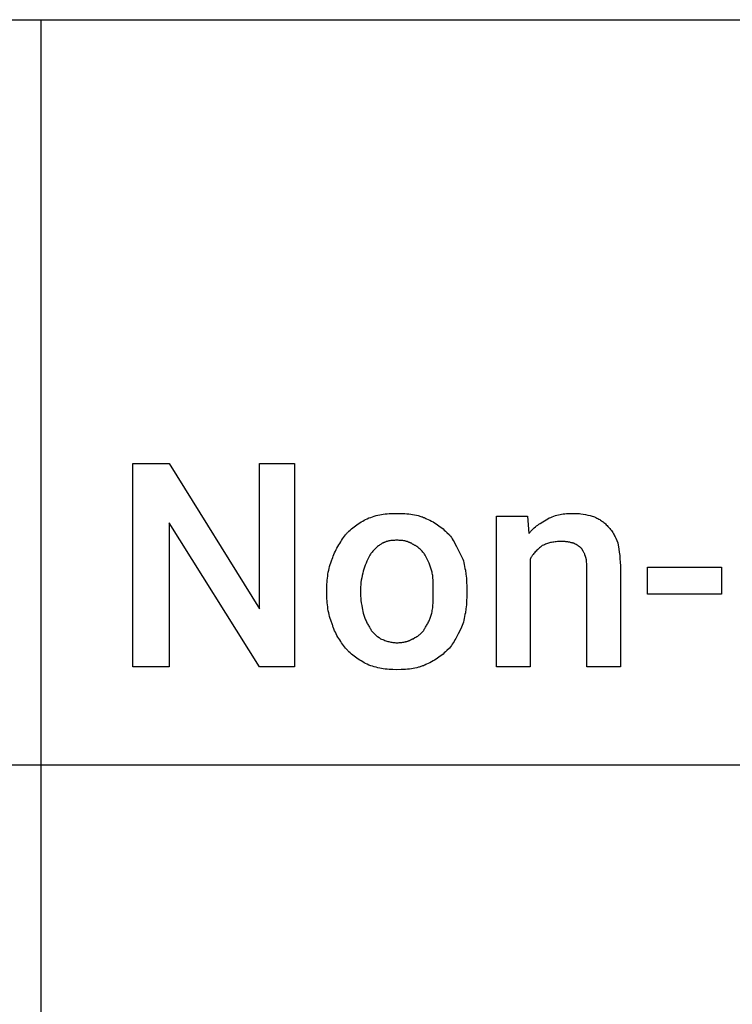
# Model space of a CAD drawing. Units: millimetres. Extents: x 0 to 9000, y 0 to 5600.
# Drawn here: x 4477 to 5243, y 2943 to 4000 of the extents above; entities that cross this region are included whole.
import ezdxf

# ---------------------------------------------------------------- set-up
doc = ezdxf.new("R2010")
doc.units = ezdxf.units.MM
doc.header["$MEASUREMENT"] = 0
doc.layers.add('- TAB', color=4, linetype='Continuous', true_color=0x00ffff)
doc.layers.add('- TITLES', color=7, linetype='Continuous', true_color=0x7fffbf)

msp = doc.modelspace()

# ---------------------------------------------------------------- linework, layer by layer
at = {"layer": '- TAB'}
for points in [[(2250, 4000), (4500, 4000)], [(4500, 0), (4500, 4000)], [(4500, 4000), (6750, 4000)], [(2250, 3200), (4500, 3200)], [(4500, 3200), (6750, 3200)]]:
    msp.add_lwpolyline(points, dxfattribs=at)
at = {"layer": '- TITLES'}
for points in [[(4772.2, 3304.9), (4734.6, 3304.9), (4637.6, 3459.8), (4637.6, 3304.9), (4598.5, 3304.9), (4598.5, 3523.5), (4637.6, 3523.5), (4734.6, 3367.2), (4734.6, 3523.5), (4772.2, 3523.5)], [(5231, 3383.1), (5151.4, 3383.1), (5151.4, 3412), (5231, 3412)]]:
    msp.add_lwpolyline(points, close=True, dxfattribs=at)
for points in [[(4850.4, 3464.1), (4852.3, 3464.9), (4854.2, 3465.6), (4856.1, 3466.3), (4858, 3466.9), (4859.9, 3467.4), (4861.8, 3467.9), (4863.8, 3468.3), (4865.7, 3468.7), (4867.7, 3469), (4869.7, 3469.2), (4871.7, 3469.5), (4873.8, 3469.6), (4875.8, 3469.8), (4877.9, 3469.9), (4882.2, 3469.9)], [(4882.2, 3469.9), (4886.5, 3469.9), (4888.7, 3469.8), (4890.8, 3469.6), (4893, 3469.5), (4895.1, 3469.2), (4897.2, 3469), (4899.2, 3468.7), (4901.2, 3468.3), (4903.2, 3467.9), (4905.1, 3467.4), (4906.1, 3467.2), (4907, 3466.9), (4908, 3466.6), (4908.9, 3466.3), (4909.8, 3466), (4910.7, 3465.6), (4911.5, 3465.3), (4912.4, 3464.9), (4913.2, 3464.5), (4914, 3464.1)], [(5044.3, 3464.1), (5045.9, 3464.9), (5047.6, 3465.6), (5049.2, 3466.3), (5050.8, 3466.9), (5052.5, 3467.4), (5054.2, 3467.9), (5055.8, 3468.3), (5057.5, 3468.7), (5059.2, 3469), (5060.9, 3469.2), (5062.7, 3469.5), (5064.5, 3469.6), (5066.3, 3469.8), (5068.1, 3469.9), (5069.9, 3469.9), (5071.8, 3469.9)], [(5071.8, 3469.9), (5073.2, 3469.9), (5074.5, 3469.9), (5075.9, 3469.8), (5077.2, 3469.7), (5078.5, 3469.6), (5079.9, 3469.4), (5082.5, 3469), (5085, 3468.6), (5087.5, 3468.1), (5089.8, 3467.6), (5092.1, 3467)], [(4827.2, 3446.8), (4827.8, 3447.5), (4828.3, 3448.1), (4828.9, 3448.8), (4829.5, 3449.4), (4830.1, 3450.1), (4830.7, 3450.7), (4832, 3451.9), (4833.4, 3453.1), (4834.8, 3454.3), (4836.2, 3455.4), (4837.7, 3456.5), (4839.2, 3457.6), (4840.7, 3458.6), (4842.3, 3459.6), (4843.9, 3460.6), (4845.5, 3461.5), (4847.1, 3462.4), (4848.7, 3463.3), (4850.4, 3464.1)], [(4914, 3464.1), (4915.9, 3463.3), (4917.7, 3462.4), (4919.5, 3461.5), (4921.1, 3460.6), (4922.8, 3459.6), (4924.4, 3458.6), (4925.9, 3457.6), (4927.4, 3456.5), (4928.9, 3455.4), (4930.4, 3454.3), (4931.8, 3453.1), (4933.2, 3451.9), (4934.6, 3450.7), (4935.9, 3449.4), (4938.7, 3446.8)], [(5025.5, 3420.7), (5025.5, 3304.9), (4989.3, 3304.9), (4989.3, 3467), (5022.6, 3467)], [(5022.6, 3467), (5024, 3448.2)], [(5024, 3448.2), (5024.6, 3448.9), (5025.1, 3449.5), (5025.7, 3450.2), (5026.3, 3450.8), (5026.9, 3451.4), (5027.4, 3452), (5028.6, 3453.2), (5029.9, 3454.2), (5031.1, 3455.3), (5032.4, 3456.3), (5033.6, 3457.3), (5034.9, 3458.2), (5036.2, 3459.1), (5038.9, 3460.8), (5044.3, 3464.1)], [(5092.1, 3467), (5093.4, 3466.5), (5094.7, 3466), (5095.9, 3465.4), (5097, 3464.8), (5098.1, 3464.3), (5099.1, 3463.7), (5100.2, 3463.1), (5101.1, 3462.5), (5102.1, 3461.9), (5103, 3461.3), (5103.8, 3460.6), (5104.7, 3459.9), (5105.5, 3459.2), (5106.4, 3458.5), (5107.2, 3457.7), (5108, 3456.9)], [(5108, 3456.9), (5109, 3455.8), (5110, 3454.7), (5111, 3453.6), (5111.8, 3452.5), (5112.7, 3451.4), (5113.4, 3450.3), (5114.2, 3449.2), (5114.9, 3448), (5115.5, 3446.9), (5116.2, 3445.7), (5116.8, 3444.5), (5117.4, 3443.3), (5118.5, 3440.7), (5119.6, 3438.1)], [(4812.7, 3420.7), (4813.3, 3422.4), (4813.9, 3424), (4814.6, 3425.7), (4815.4, 3427.4), (4816.2, 3429.2), (4817.1, 3430.9), (4817.9, 3432.6), (4818.9, 3434.3), (4819.8, 3436), (4820.8, 3437.6), (4821.9, 3439.3), (4822.9, 3440.9), (4824, 3442.4), (4825, 3443.9), (4826.1, 3445.4), (4827.2, 3446.8)], [(4864.8, 3436.6), (4864, 3436.1), (4863.2, 3435.5), (4862.4, 3434.9), (4861.6, 3434.2), (4860.8, 3433.6), (4860, 3432.9), (4859.3, 3432.1), (4858.5, 3431.4), (4857.8, 3430.6), (4857, 3429.9), (4856.4, 3429.1), (4855.7, 3428.3), (4855, 3427.5), (4854.4, 3426.7), (4853.8, 3425.9), (4853.3, 3425.1)], [(4882.2, 3441), (4880.9, 3441), (4879.6, 3440.9), (4878.3, 3440.8), (4877, 3440.7), (4875.8, 3440.6), (4874.7, 3440.4), (4873.5, 3440.2), (4873, 3440), (4872.4, 3439.9), (4871.9, 3439.8), (4871.4, 3439.6), (4870.8, 3439.5), (4870.3, 3439.3), (4869.8, 3439.1), (4869.3, 3438.9), (4868.8, 3438.7), (4868.4, 3438.5), (4867.9, 3438.3), (4867.4, 3438.1), (4867, 3437.9), (4866.5, 3437.7), (4866.1, 3437.4), (4865.7, 3437.2), (4865.2, 3436.9), (4864.8, 3436.6)], [(4899.6, 3436.6), (4899.2, 3436.9), (4898.7, 3437.2), (4898.3, 3437.4), (4897.9, 3437.7), (4897.4, 3437.9), (4897, 3438.1), (4896.5, 3438.3), (4896, 3438.5), (4895.6, 3438.7), (4895.1, 3438.9), (4894.6, 3439.1), (4894.1, 3439.3), (4893.6, 3439.5), (4893, 3439.6), (4892.5, 3439.8), (4892, 3439.9), (4891.4, 3440), (4890.9, 3440.2), (4889.7, 3440.4), (4888.6, 3440.6), (4887.4, 3440.7), (4886.1, 3440.8), (4884.8, 3440.9), (4883.5, 3441), (4882.2, 3441)], [(4912.6, 3425.1), (4912, 3425.9), (4911.4, 3426.7), (4910.8, 3427.5), (4910.2, 3428.3), (4909.5, 3429.1), (4908.7, 3429.9), (4908, 3430.6), (4907.2, 3431.4), (4906.3, 3432.1), (4905.5, 3432.9), (4904.6, 3433.6), (4903.6, 3434.2), (4903.2, 3434.6), (4902.7, 3434.9), (4902.2, 3435.2), (4901.7, 3435.5), (4901.2, 3435.8), (4900.6, 3436.1), (4900.1, 3436.4), (4899.6, 3436.6)], [(4938.7, 3446.8), (4939.2, 3446.1), (4939.7, 3445.4), (4940.8, 3443.9), (4941.8, 3442.4), (4942.7, 3440.9), (4943.7, 3439.3), (4944.6, 3437.6), (4946.4, 3434.3), (4953.1, 3420.7)], [(5057.3, 3439.5), (5056, 3439.5), (5054.7, 3439.5), (5053.4, 3439.4), (5052.2, 3439.3), (5050.9, 3439.1), (5049.7, 3438.9), (5048.5, 3438.7), (5047.4, 3438.5), (5046.2, 3438.2), (5045.1, 3437.8), (5044, 3437.5), (5042.9, 3437.1), (5041.8, 3436.7), (5040.7, 3436.2), (5039.6, 3435.7), (5038.5, 3435.2)], [(5070.4, 3438.1), (5069.6, 3438.3), (5068.8, 3438.6), (5068, 3438.8), (5067.3, 3438.9), (5066.6, 3439.1), (5065.9, 3439.2), (5065.1, 3439.3), (5064.4, 3439.4), (5063.6, 3439.4), (5062.9, 3439.5), (5061.2, 3439.5), (5057.3, 3439.5)], [(5079, 3433.7), (5078.8, 3433.9), (5078.5, 3434), (5078, 3434.4), (5077.4, 3434.7), (5076.9, 3435), (5074.7, 3436.5), (5074.2, 3436.8), (5073.9, 3436.9), (5073.6, 3437.1), (5073.3, 3437.2), (5073.1, 3437.4), (5072.8, 3437.5), (5072.5, 3437.6), (5072.4, 3437.7), (5072.3, 3437.7), (5072.1, 3437.8), (5072, 3437.8), (5071.9, 3437.9), (5071.7, 3437.9), (5071.6, 3437.9), (5071.4, 3438), (5071.3, 3438), (5071.2, 3438), (5071, 3438), (5070.9, 3438.1), (5070.8, 3438.1), (5070.6, 3438.1), (5070.5, 3438.1), (5070.4, 3438.1)], [(5119.6, 3438.1), (5120.6, 3431.5), (5121.1, 3428.2), (5121.6, 3424.7), (5121.9, 3421.1), (5122.2, 3417.3), (5122.4, 3413.4), (5122.5, 3409.1)], [(5038.5, 3435.2), (5036.4, 3433.6), (5035.4, 3432.7), (5034.4, 3431.9), (5033.5, 3431.1), (5032.6, 3430.2), (5031.8, 3429.4), (5030.9, 3428.5), (5030.1, 3427.6), (5029.4, 3426.7), (5028.6, 3425.8), (5028.3, 3425.3), (5027.9, 3424.8), (5027.6, 3424.3), (5027.3, 3423.8), (5027, 3423.3), (5026.6, 3422.8), (5026.3, 3422.3), (5026.1, 3421.8), (5025.8, 3421.3), (5025.5, 3420.7)], [(5084.8, 3423.6), (5084.3, 3425.2), (5084, 3425.9), (5083.7, 3426.6), (5083.4, 3427.3), (5083.1, 3428), (5082.8, 3428.6), (5082.5, 3429.2), (5082.1, 3429.8), (5082, 3430.1), (5081.8, 3430.4), (5081.6, 3430.7), (5081.4, 3431), (5081.2, 3431.3), (5081, 3431.6), (5080.8, 3431.8), (5080.5, 3432.1), (5080.3, 3432.4), (5080.1, 3432.7), (5079.6, 3433.2), (5079, 3433.7)], [(4806.9, 3387.4), (4807, 3391.8), (4807.1, 3393.9), (4807.2, 3396.1), (4807.4, 3398.2), (4807.6, 3400.4), (4807.9, 3402.5), (4808.2, 3404.6), (4808.6, 3406.7), (4809, 3408.8), (4809.5, 3410.8), (4810, 3412.9), (4810.6, 3414.9), (4811.2, 3416.9), (4811.9, 3418.8), (4812.3, 3419.8), (4812.7, 3420.7)], [(4853.3, 3425.1), (4851.1, 3420.7), (4850.1, 3418.6), (4849.1, 3416.4), (4848.2, 3414.2), (4847.8, 3413.1), (4847.4, 3412), (4847, 3411), (4846.6, 3409.9), (4846.3, 3408.8), (4846, 3407.7)], [(4919.8, 3407.7), (4919.5, 3408.8), (4919.2, 3409.9), (4918.9, 3411), (4918.5, 3412), (4918.1, 3413.1), (4917.7, 3414.2), (4916.8, 3416.4), (4915.8, 3418.6), (4914.7, 3420.7), (4912.6, 3425.1)], [(4953.1, 3420.7), (4953.7, 3418.8), (4954.1, 3416.9), (4954.6, 3414.9), (4955, 3412.9), (4955.4, 3410.8), (4955.8, 3408.8), (4956.4, 3404.6), (4956.9, 3400.4), (4957.2, 3396.1), (4957.4, 3391.8), (4957.5, 3387.4)], [(5086.3, 3410.6), (5086.3, 3414.1), (5086.2, 3415.9), (5086.1, 3417.6), (5086, 3418.5), (5085.9, 3419.4), (5085.8, 3420.2), (5085.7, 3420.6), (5085.7, 3421), (5085.6, 3421.3), (5085.5, 3421.7), (5085.4, 3422.1), (5085.3, 3422.4), (5085.2, 3422.7), (5085.1, 3422.9), (5085.1, 3423), (5085, 3423.2), (5085, 3423.3), (5084.9, 3423.5), (5084.8, 3423.6)], [(4846, 3407.7), (4845.5, 3405.5), (4845, 3403.1), (4844.5, 3400.6), (4844, 3398.1), (4843.7, 3395.5), (4843.5, 3394.2), (4843.4, 3392.8), (4843.3, 3391.5), (4843.2, 3390.1), (4843.1, 3388.8), (4843.1, 3387.4)], [(4921.3, 3387.4), (4921.3, 3392.8), (4921.2, 3395.5), (4921.1, 3398.1), (4920.9, 3400.6), (4920.8, 3401.9), (4920.7, 3403.1), (4920.5, 3404.3), (4920.3, 3405.5), (4920.1, 3406.6), (4919.8, 3407.7)], [(5122.5, 3409.1), (5122.5, 3304.9), (5086.3, 3304.9), (5086.3, 3410.6)], [(4806.9, 3384.5), (4806.9, 3387.4)], [(4812.7, 3351.2), (4812.3, 3352.2), (4811.9, 3353.2), (4811.2, 3355.1), (4810.6, 3357.1), (4810, 3359.1), (4809.5, 3361.1), (4809, 3363.2), (4808.6, 3365.3), (4808.2, 3367.4), (4807.9, 3369.5), (4807.6, 3371.6), (4807.4, 3373.7), (4807.2, 3375.9), (4807.1, 3378), (4807, 3380.2), (4806.9, 3384.5)], [(4843.1, 3387.4), (4843.1, 3384.5)], [(4843.1, 3384.5), (4843.1, 3383.2), (4843.2, 3381.8), (4843.3, 3380.5), (4843.4, 3379.1), (4843.7, 3376.4), (4844, 3373.7), (4844.5, 3371), (4845, 3368.3), (4846, 3362.8)], [(4919.8, 3362.8), (4920.1, 3364.2), (4920.3, 3365.5), (4920.5, 3366.9), (4920.7, 3368.3), (4920.9, 3371), (4921.1, 3373.7), (4921.2, 3376.4), (4921.3, 3379.1), (4921.3, 3384.5)], [(4921.3, 3384.5), (4921.3, 3387.4)], [(4957.5, 3384.5), (4957.4, 3380.2), (4957.2, 3375.9), (4956.9, 3371.6), (4956.4, 3367.4), (4955.8, 3363.2), (4955.4, 3361.1), (4955, 3359.1), (4954.6, 3357.1), (4954.1, 3355.1), (4953.7, 3353.2), (4953.1, 3351.2)], [(4957.5, 3387.4), (4957.5, 3384.5)], [(4846, 3362.8), (4846.3, 3361.7), (4846.6, 3360.7), (4847, 3359.6), (4847.4, 3358.5), (4847.8, 3357.4), (4848.2, 3356.4), (4848.6, 3355.4), (4849.1, 3354.3), (4849.6, 3353.3), (4850.1, 3352.3), (4850.6, 3351.4), (4851.1, 3350.4), (4851.6, 3349.5), (4852.2, 3348.6), (4852.7, 3347.7), (4853.3, 3346.9)], [(4912.6, 3346.9), (4913.1, 3347.7), (4913.7, 3348.6), (4914.2, 3349.5), (4914.7, 3350.4), (4915.3, 3351.4), (4915.8, 3352.3), (4916.3, 3353.3), (4916.8, 3354.3), (4917.2, 3355.4), (4917.7, 3356.4), (4918.1, 3357.4), (4918.5, 3358.5), (4918.9, 3359.6), (4919.2, 3360.7), (4919.5, 3361.7), (4919.8, 3362.8)], [(4827.2, 3325.2), (4825, 3328), (4822.9, 3330.9), (4821.9, 3332.4), (4820.8, 3333.9), (4819.8, 3335.5), (4818.9, 3337.1), (4817.9, 3338.8), (4817.1, 3340.5), (4816.2, 3342.2), (4815.4, 3343.9), (4814.6, 3345.7), (4813.9, 3347.5), (4813.6, 3348.4), (4813.3, 3349.4), (4813, 3350.3), (4812.7, 3351.2)], [(4853.3, 3346.9), (4853.5, 3346.4), (4853.8, 3345.9), (4854.1, 3345.4), (4854.4, 3344.9), (4854.7, 3344.4), (4855, 3343.9), (4855.3, 3343.5), (4855.7, 3343.1), (4856, 3342.6), (4856.4, 3342.2), (4856.7, 3341.8), (4857, 3341.5), (4857.4, 3341.1), (4857.8, 3340.7), (4858.1, 3340.4), (4858.5, 3340), (4859.3, 3339.4), (4860, 3338.7), (4860.8, 3338.1), (4861.6, 3337.5), (4863.2, 3336.4), (4864.8, 3335.3)], [(4899.6, 3335.3), (4901.7, 3336.4), (4902.7, 3337), (4903.6, 3337.5), (4904.6, 3338.1), (4905, 3338.4), (4905.5, 3338.7), (4905.9, 3339.1), (4906.3, 3339.4), (4906.8, 3339.7), (4907.2, 3340), (4907.6, 3340.4), (4908, 3340.7), (4908.4, 3341.1), (4908.7, 3341.5), (4909.1, 3341.8), (4909.5, 3342.2), (4909.8, 3342.6), (4910.2, 3343.1), (4910.5, 3343.5), (4910.8, 3343.9), (4911.1, 3344.4), (4911.4, 3344.9), (4911.7, 3345.4), (4912, 3345.9), (4912.3, 3346.4), (4912.6, 3346.9)], [(4953.1, 3351.2), (4951.5, 3347.5), (4949.8, 3343.9), (4948.2, 3340.5), (4946.4, 3337.1), (4945.5, 3335.5), (4944.6, 3333.9), (4943.7, 3332.4), (4942.7, 3330.9), (4941.8, 3329.4), (4940.8, 3328), (4939.7, 3326.6), (4938.7, 3325.2)], [(4864.8, 3335.3), (4865.9, 3334.8), (4867, 3334.3), (4868.1, 3333.9), (4869.2, 3333.4), (4870.3, 3333), (4871.3, 3332.7), (4872.4, 3332.4), (4873.5, 3332.1), (4874.6, 3331.8), (4875.7, 3331.6), (4876.8, 3331.4), (4877.9, 3331.3), (4878.9, 3331.1), (4880, 3331.1), (4881.1, 3331), (4882.2, 3331)], [(4882.2, 3331), (4883.5, 3331), (4884.8, 3331.1), (4886.1, 3331.1), (4887.4, 3331.3), (4888.6, 3331.4), (4889.7, 3331.6), (4890.9, 3331.8), (4891.4, 3331.9), (4892, 3332.1), (4892.5, 3332.2), (4893, 3332.4), (4893.6, 3332.5), (4894.1, 3332.7), (4894.6, 3332.9), (4895.1, 3333), (4895.6, 3333.2), (4896, 3333.4), (4896.5, 3333.6), (4897, 3333.9), (4897.4, 3334.1), (4897.9, 3334.3), (4898.3, 3334.6), (4898.7, 3334.8), (4899.2, 3335.1), (4899.6, 3335.3)], [(4850.4, 3307.8), (4848.7, 3308.7), (4847.1, 3309.5), (4845.5, 3310.4), (4843.9, 3311.4), (4842.3, 3312.3), (4840.7, 3313.3), (4839.2, 3314.4), (4837.7, 3315.4), (4836.2, 3316.5), (4834.8, 3317.7), (4833.4, 3318.8), (4832, 3320), (4830.7, 3321.3), (4830.1, 3321.9), (4829.5, 3322.6), (4828.9, 3323.2), (4828.3, 3323.9), (4827.8, 3324.5), (4827.2, 3325.2)], [(4938.7, 3325.2), (4935.9, 3322.6), (4934.6, 3321.3), (4933.2, 3320), (4931.8, 3318.8), (4930.4, 3317.7), (4928.9, 3316.5), (4927.4, 3315.4), (4925.9, 3314.4), (4924.4, 3313.3), (4922.8, 3312.3), (4921.1, 3311.4), (4919.5, 3310.4), (4917.7, 3309.5), (4915.9, 3308.7), (4914, 3307.8)], [(4882.2, 3302), (4877.9, 3302.1), (4875.8, 3302.2), (4873.8, 3302.3), (4871.7, 3302.5), (4869.7, 3302.7), (4867.7, 3303), (4865.7, 3303.3), (4863.8, 3303.7), (4861.8, 3304.1), (4859.9, 3304.6), (4858, 3305.1), (4856.1, 3305.7), (4854.2, 3306.3), (4852.3, 3307), (4850.4, 3307.8)], [(4914, 3307.8), (4913.2, 3307.4), (4912.4, 3307), (4911.6, 3306.7), (4910.7, 3306.3), (4909.9, 3306), (4909, 3305.7), (4908.1, 3305.4), (4907.2, 3305.1), (4906.3, 3304.8), (4905.4, 3304.6), (4903.6, 3304.1), (4901.7, 3303.7), (4899.8, 3303.3), (4897.8, 3303), (4895.7, 3302.7), (4893.6, 3302.5), (4891.5, 3302.3), (4889.2, 3302.2), (4887, 3302.1), (4882.2, 3302)]]:
    msp.add_lwpolyline(points, dxfattribs=at)

doc.saveas('drawing.dxf')
